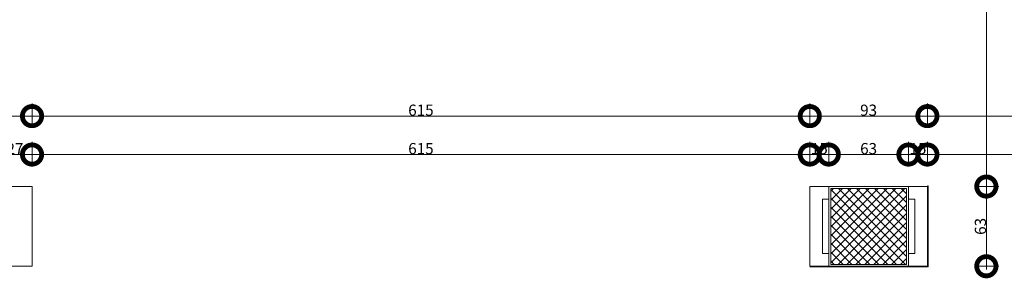
# Model space of a CAD drawing. Units: centimetres. Extents: x 62 to 9310, y -6426 to 3510.
# Drawn here: x 6536 to 7315, y 1575 to 1779 of the extents above; entities that cross this region are included whole.
import ezdxf

# ---------------------------------------------------------------- set-up
doc = ezdxf.new("R2010")
doc.units = ezdxf.units.CM
for name, color, linetype, lineweight in [('QUOTE', 7, 'Continuous', 15), ('RETINI_struttura', 7, 'Continuous', 13), ('SEZIONI', 7, 'Continuous', 20), ('STRUTTURA', 7, 'Continuous', 20), ('VISTE', 7, 'Continuous', 5)]:
    doc.layers.add(name, color=color, linetype=linetype, lineweight=lineweight)
doc.styles.add('Arial Narrow', font='ARIALN.TTF', dxfattribs={"height": 8.849544})
doc.dimstyles.new('Quota_lineare_100_7', dxfattribs={"dimscale": 30.48, "dimtxt": 80, "dimasz": 1, "dimexe": 0.328084, "dimexo": 0.0625, "dimgap": 0.004921, "dimtad": 1, "dimdec": 0, "dimzin": 0, "dimdsep": 46, "dimtxsty": 'Arial Narrow', "dimblk1": 'DOTSMALL', "dimblk2": 'DOTSMALL', "dimsah": 1, "dimcen": 1, "dimdle": 0.082021, "dimazin": 0, "dimtfac": 1, "dimtdec": 0, "dimtix": 1, "dimtmove": 0, "dimatfit": 3, "dimfxl": 0.328084, "dimfxlon": 1, "dimtvp": 1, "dimtolj": 1, "dimtzin": 0, "dimlwd": 9, "dimlwe": 9, "dimarcsym": 2})

# ---------------------------------------------------------------- blocks, each defined once
blk = doc.blocks.new('AR_LP_STR_PLS_001_G1_quadro - 60x60-V11-R01_LYT_LB0_304-305')
at = {"layer": 'RETINI_struttura', "lineweight": 5}
h = blk.add_hatch(dxfattribs=at)
h.set_pattern_fill('RETINO_STRUTTURE', color=256, style=0, pattern_type=2)
h.set_pattern_definition([(45, (-5875.068, -1615.61), (-3.535534, 3.535534), []), (135, (-5875.068, -1615.61), (-3.535534, -3.535534), [])])
h.paths.add_polyline_path([(30, -30), (30, 30), (-30, 30), (-30, -30)], flags=0)
at = {"layer": 'STRUTTURA'}
for p, q in [((30, 30), (-30, 30)), ((-30, 30), (-30, -30)), ((30, -30), (30, 30)), ((-30, -30), (30, -30))]:
    blk.add_line(p, q, dxfattribs=at)
blk = doc.blocks.new('_DotSmall')
at = {"color": 0, "linetype": 'ByBlock', "const_width": 0.5}
blk.add_lwpolyline([(-0.0625, 0, 1), (0.0625, 0, 1)], format="xyb", close=True, dxfattribs=at)
blk = doc.blocks.new('DIMBLOCK305-R01_LYT_LB0_304-305')
at = {"layer": 'Defpoints', "color": 0}
for p in [(6545.92, 1672.41), (6518.92, 1662.41), (6545.92, 1662.41)]:
    blk.add_point(p, dxfattribs=at)
at = {"layer": 'QUOTE', "color": 0, "lineweight": 9}
for p, q in [((6518.92, 1664.32), (6518.92, 1682.41)), ((6545.92, 1664.32), (6545.92, 1682.41)), ((6516.42, 1672.41), (6548.42, 1672.41))]:
    blk.add_line(p, q, dxfattribs=at)
at = {"layer": 'QUOTE', "color": 0, "lineweight": 9, "xscale": 30.48, "yscale": 30.48, "zscale": 30.48, "rotation": 180}
blk.add_blockref('_DotSmall', (6518.92, 1672.41), dxfattribs=at)
at = {"layer": 'QUOTE', "color": 0, "lineweight": 9, "xscale": 30.48, "yscale": 30.48, "zscale": 30.48}
blk.add_blockref('_DotSmall', (6545.92, 1672.41), dxfattribs=at)
at = {"layer": 'QUOTE', "color": 0, "lineweight": 9, "insert": (6532.42, 1677.01), "char_height": 8.85, "attachment_point": 5, "style": 'Arial Narrow'}
blk.add_mtext('\\A1;27', dxfattribs=at)
blk = doc.blocks.new('DIMBLOCK306-R01_LYT_LB0_304-305')
at = {"layer": 'Defpoints', "color": 0}
for p in [(7160.92, 1672.41), (6545.92, 1662.41), (7160.92, 1662.41)]:
    blk.add_point(p, dxfattribs=at)
at = {"layer": 'QUOTE', "color": 0, "lineweight": 9}
for p, q in [((6545.92, 1664.32), (6545.92, 1682.41)), ((7160.92, 1664.32), (7160.92, 1682.41)), ((6543.42, 1672.41), (7163.42, 1672.41))]:
    blk.add_line(p, q, dxfattribs=at)
at = {"layer": 'QUOTE', "color": 0, "lineweight": 9, "xscale": 30.48, "yscale": 30.48, "zscale": 30.48, "rotation": 180}
blk.add_blockref('_DotSmall', (6545.92, 1672.41), dxfattribs=at)
at = {"layer": 'QUOTE', "color": 0, "lineweight": 9, "xscale": 30.48, "yscale": 30.48, "zscale": 30.48}
blk.add_blockref('_DotSmall', (7160.92, 1672.41), dxfattribs=at)
at = {"layer": 'QUOTE', "color": 0, "lineweight": 9, "insert": (6853.42, 1677.08), "char_height": 8.85, "attachment_point": 5, "style": 'Arial Narrow'}
blk.add_mtext('\\A1;615', dxfattribs=at)
blk = doc.blocks.new('DIMBLOCK307-R01_LYT_LB0_304-305')
at = {"layer": 'Defpoints', "color": 0}
for p in [(7175.92, 1672.41), (7160.92, 1662.41), (7175.92, 1662.41)]:
    blk.add_point(p, dxfattribs=at)
at = {"layer": 'QUOTE', "color": 0, "lineweight": 9}
for p, q in [((7160.92, 1664.32), (7160.92, 1682.41)), ((7175.92, 1664.32), (7175.92, 1682.41)), ((7158.42, 1672.41), (7178.42, 1672.41))]:
    blk.add_line(p, q, dxfattribs=at)
at = {"layer": 'QUOTE', "color": 0, "lineweight": 9, "xscale": 30.48, "yscale": 30.48, "zscale": 30.48, "rotation": 180}
blk.add_blockref('_DotSmall', (7160.92, 1672.41), dxfattribs=at)
at = {"layer": 'QUOTE', "color": 0, "lineweight": 9, "xscale": 30.48, "yscale": 30.48, "zscale": 30.48}
blk.add_blockref('_DotSmall', (7175.92, 1672.41), dxfattribs=at)
at = {"layer": 'QUOTE', "color": 0, "lineweight": 9, "insert": (7168.42, 1677.08), "char_height": 8.85, "attachment_point": 5, "style": 'Arial Narrow'}
blk.add_mtext('\\A1;15', dxfattribs=at)
blk = doc.blocks.new('DIMBLOCK308-R01_LYT_LB0_304-305')
at = {"layer": 'Defpoints', "color": 0}
for p in [(7238.92, 1672.41), (7175.92, 1662.41), (7238.92, 1662.41)]:
    blk.add_point(p, dxfattribs=at)
at = {"layer": 'QUOTE', "color": 0, "lineweight": 9}
for p, q in [((7175.92, 1664.32), (7175.92, 1682.41)), ((7238.92, 1664.32), (7238.92, 1682.41)), ((7173.42, 1672.41), (7241.42, 1672.41))]:
    blk.add_line(p, q, dxfattribs=at)
at = {"layer": 'QUOTE', "color": 0, "lineweight": 9, "xscale": 30.48, "yscale": 30.48, "zscale": 30.48, "rotation": 180}
blk.add_blockref('_DotSmall', (7175.92, 1672.41), dxfattribs=at)
at = {"layer": 'QUOTE', "color": 0, "lineweight": 9, "xscale": 30.48, "yscale": 30.48, "zscale": 30.48}
blk.add_blockref('_DotSmall', (7238.92, 1672.41), dxfattribs=at)
at = {"layer": 'QUOTE', "color": 0, "lineweight": 9, "insert": (7207.42, 1677.08), "char_height": 8.85, "attachment_point": 5, "style": 'Arial Narrow'}
blk.add_mtext('\\A1;63', dxfattribs=at)
blk = doc.blocks.new('DIMBLOCK309-R01_LYT_LB0_304-305')
at = {"layer": 'Defpoints', "color": 0}
for p in [(7253.92, 1672.41), (7238.92, 1662.41), (7253.92, 1662.41)]:
    blk.add_point(p, dxfattribs=at)
at = {"layer": 'QUOTE', "color": 0, "lineweight": 9}
for p, q in [((7238.92, 1664.32), (7238.92, 1682.41)), ((7253.92, 1664.32), (7253.92, 1682.41)), ((7236.42, 1672.41), (7256.42, 1672.41))]:
    blk.add_line(p, q, dxfattribs=at)
at = {"layer": 'QUOTE', "color": 0, "lineweight": 9, "xscale": 30.48, "yscale": 30.48, "zscale": 30.48, "rotation": 180}
blk.add_blockref('_DotSmall', (7238.92, 1672.41), dxfattribs=at)
at = {"layer": 'QUOTE', "color": 0, "lineweight": 9, "xscale": 30.48, "yscale": 30.48, "zscale": 30.48}
blk.add_blockref('_DotSmall', (7253.92, 1672.41), dxfattribs=at)
at = {"layer": 'QUOTE', "color": 0, "lineweight": 9, "insert": (7246.42, 1677.08), "char_height": 8.85, "attachment_point": 5, "style": 'Arial Narrow'}
blk.add_mtext('\\A1;15', dxfattribs=at)
blk = doc.blocks.new('DIMBLOCK310-R01_LYT_LB0_304-305')
at = {"layer": 'Defpoints', "color": 0}
for p in [(7880.92, 1672.41), (7253.92, 1662.41), (7880.92, 1662.41)]:
    blk.add_point(p, dxfattribs=at)
at = {"layer": 'QUOTE', "color": 0, "lineweight": 9}
for p, q in [((7253.92, 1664.32), (7253.92, 1682.41)), ((7880.92, 1664.32), (7880.92, 1682.41)), ((7251.42, 1672.41), (7883.42, 1672.41))]:
    blk.add_line(p, q, dxfattribs=at)
at = {"layer": 'QUOTE', "color": 0, "lineweight": 9, "xscale": 30.48, "yscale": 30.48, "zscale": 30.48, "rotation": 180}
blk.add_blockref('_DotSmall', (7253.92, 1672.41), dxfattribs=at)
at = {"layer": 'QUOTE', "color": 0, "lineweight": 9, "xscale": 30.48, "yscale": 30.48, "zscale": 30.48}
blk.add_blockref('_DotSmall', (7880.92, 1672.41), dxfattribs=at)
at = {"layer": 'QUOTE', "color": 0, "lineweight": 9, "insert": (7567.42, 1677.08), "char_height": 8.85, "attachment_point": 5, "style": 'Arial Narrow'}
blk.add_mtext('\\A1;627', dxfattribs=at)
blk = doc.blocks.new('DIMBLOCK320-R01_LYT_LB0_304-305')
at = {"layer": 'Defpoints', "color": 0}
for p in [(6545.92, 1702.77), (6455.92, 1692.77), (6545.92, 1692.77)]:
    blk.add_point(p, dxfattribs=at)
at = {"layer": 'QUOTE', "color": 0, "lineweight": 9}
for p, q in [((6455.92, 1694.67), (6455.92, 1712.77)), ((6545.92, 1694.67), (6545.92, 1712.77)), ((6453.42, 1702.77), (6548.42, 1702.77))]:
    blk.add_line(p, q, dxfattribs=at)
at = {"layer": 'QUOTE', "color": 0, "lineweight": 9, "xscale": 30.48, "yscale": 30.48, "zscale": 30.48, "rotation": 180}
blk.add_blockref('_DotSmall', (6455.92, 1702.77), dxfattribs=at)
at = {"layer": 'QUOTE', "color": 0, "lineweight": 9, "xscale": 30.48, "yscale": 30.48, "zscale": 30.48}
blk.add_blockref('_DotSmall', (6545.92, 1702.77), dxfattribs=at)
at = {"layer": 'QUOTE', "color": 0, "lineweight": 9, "insert": (6500.92, 1707.44), "char_height": 8.85, "attachment_point": 5, "style": 'Arial Narrow'}
blk.add_mtext('\\A1;90', dxfattribs=at)
blk = doc.blocks.new('DIMBLOCK321-R01_LYT_LB0_304-305')
at = {"layer": 'Defpoints', "color": 0}
for p in [(7160.92, 1702.77), (6545.92, 1692.77), (7160.92, 1692.77)]:
    blk.add_point(p, dxfattribs=at)
at = {"layer": 'QUOTE', "color": 0, "lineweight": 9}
for p, q in [((6545.92, 1694.67), (6545.92, 1712.77)), ((7160.92, 1694.67), (7160.92, 1712.77)), ((6543.42, 1702.77), (7163.42, 1702.77))]:
    blk.add_line(p, q, dxfattribs=at)
at = {"layer": 'QUOTE', "color": 0, "lineweight": 9, "xscale": 30.48, "yscale": 30.48, "zscale": 30.48, "rotation": 180}
blk.add_blockref('_DotSmall', (6545.92, 1702.77), dxfattribs=at)
at = {"layer": 'QUOTE', "color": 0, "lineweight": 9, "xscale": 30.48, "yscale": 30.48, "zscale": 30.48}
blk.add_blockref('_DotSmall', (7160.92, 1702.77), dxfattribs=at)
at = {"layer": 'QUOTE', "color": 0, "lineweight": 9, "insert": (6853.42, 1707.44), "char_height": 8.85, "attachment_point": 5, "style": 'Arial Narrow'}
blk.add_mtext('\\A1;615', dxfattribs=at)
blk = doc.blocks.new('DIMBLOCK322-R01_LYT_LB0_304-305')
at = {"layer": 'Defpoints', "color": 0}
for p in [(7253.92, 1702.77), (7160.92, 1692.77), (7253.92, 1692.77)]:
    blk.add_point(p, dxfattribs=at)
at = {"layer": 'QUOTE', "color": 0, "lineweight": 9}
for p, q in [((7160.92, 1694.67), (7160.92, 1712.77)), ((7253.92, 1694.67), (7253.92, 1712.77)), ((7158.42, 1702.77), (7256.42, 1702.77))]:
    blk.add_line(p, q, dxfattribs=at)
at = {"layer": 'QUOTE', "color": 0, "lineweight": 9, "xscale": 30.48, "yscale": 30.48, "zscale": 30.48, "rotation": 180}
blk.add_blockref('_DotSmall', (7160.92, 1702.77), dxfattribs=at)
at = {"layer": 'QUOTE', "color": 0, "lineweight": 9, "xscale": 30.48, "yscale": 30.48, "zscale": 30.48}
blk.add_blockref('_DotSmall', (7253.92, 1702.77), dxfattribs=at)
at = {"layer": 'QUOTE', "color": 0, "lineweight": 9, "insert": (7207.42, 1707.44), "char_height": 8.85, "attachment_point": 5, "style": 'Arial Narrow'}
blk.add_mtext('\\A1;93', dxfattribs=at)
blk = doc.blocks.new('DIMBLOCK323-R01_LYT_LB0_304-305')
at = {"layer": 'Defpoints', "color": 0}
for p in [(7880.92, 1702.77), (7253.92, 1692.77), (7880.92, 1692.77)]:
    blk.add_point(p, dxfattribs=at)
at = {"layer": 'QUOTE', "color": 0, "lineweight": 9}
for p, q in [((7253.92, 1694.67), (7253.92, 1712.77)), ((7880.92, 1694.67), (7880.92, 1712.77)), ((7251.42, 1702.77), (7883.42, 1702.77))]:
    blk.add_line(p, q, dxfattribs=at)
at = {"layer": 'QUOTE', "color": 0, "lineweight": 9, "xscale": 30.48, "yscale": 30.48, "zscale": 30.48, "rotation": 180}
blk.add_blockref('_DotSmall', (7253.92, 1702.77), dxfattribs=at)
at = {"layer": 'QUOTE', "color": 0, "lineweight": 9, "xscale": 30.48, "yscale": 30.48, "zscale": 30.48}
blk.add_blockref('_DotSmall', (7880.92, 1702.77), dxfattribs=at)
at = {"layer": 'QUOTE', "color": 0, "lineweight": 9, "insert": (7567.42, 1707.44), "char_height": 8.85, "attachment_point": 5, "style": 'Arial Narrow'}
blk.add_mtext('\\A1;627', dxfattribs=at)
blk = doc.blocks.new('DIMBLOCK359-R01_LYT_LB0_304-305')
at = {"layer": 'Defpoints', "color": 0}
for p in [(7290.52, 2279.11), (7290.52, 1647.11), (7300.52, 1647.11)]:
    blk.add_point(p, dxfattribs=at)
at = {"layer": 'QUOTE', "color": 0, "lineweight": 9}
for p, q in [((7300.52, 2281.61), (7300.52, 1644.61)), ((7292.43, 2279.11), (7310.52, 2279.11)), ((7292.43, 1647.11), (7310.52, 1647.11))]:
    blk.add_line(p, q, dxfattribs=at)
at = {"layer": 'QUOTE', "color": 0, "lineweight": 9, "xscale": 30.48, "yscale": 30.48, "zscale": 30.48}
for p, rotation in [((7300.52, 2279.11), 90), ((7300.52, 1647.11), 270)]:
    blk.add_blockref('_DotSmall', p, dxfattribs=dict(at, rotation=rotation))
at = {"layer": 'QUOTE', "color": 0, "lineweight": 9, "insert": (7295.85, 1963.11), "char_height": 8.85, "attachment_point": 5, "rotation": 90, "style": 'Arial Narrow'}
blk.add_mtext('\\A1;632', dxfattribs=at)
blk = doc.blocks.new('DIMBLOCK360-R01_LYT_LB0_304-305')
at = {"layer": 'Defpoints', "color": 0}
for p in [(7290.52, 1647.11), (7290.52, 1584.11), (7300.52, 1584.11)]:
    blk.add_point(p, dxfattribs=at)
at = {"layer": 'QUOTE', "color": 0, "lineweight": 9}
for p, q in [((7292.43, 1647.11), (7310.52, 1647.11)), ((7300.52, 1649.61), (7300.52, 1581.61)), ((7292.43, 1584.11), (7310.52, 1584.11))]:
    blk.add_line(p, q, dxfattribs=at)
at = {"layer": 'QUOTE', "color": 0, "lineweight": 9, "xscale": 30.48, "yscale": 30.48, "zscale": 30.48}
for p, rotation in [((7300.52, 1647.11), 90), ((7300.52, 1584.11), 270)]:
    blk.add_blockref('_DotSmall', p, dxfattribs=dict(at, rotation=rotation))
at = {"layer": 'QUOTE', "color": 0, "lineweight": 9, "insert": (7295.85, 1615.61), "char_height": 8.85, "attachment_point": 5, "rotation": 90, "style": 'Arial Narrow'}
blk.add_mtext('\\A1;63', dxfattribs=at)

msp = doc.modelspace()

# ---------------------------------------------------------------- linework, layer by layer
at = {"layer": 'SEZIONI'}
for p, q in [((6545.92, 1647.11), (6455.92, 1647.11)), ((6545.92, 1584.11), (6545.92, 1647.11)), ((7253.92, 1647.11), (7160.92, 1647.11)), ((7160.92, 1647.11), (7160.92, 1584.11)), ((7175.92, 1594.11), (7175.92, 1647.11)), ((7238.92, 1647.11), (7238.92, 1594.11)), ((7253.92, 1584.11), (7253.92, 1647.11)), ((7170.92, 1594.11), (7170.92, 1637.11)), ((7170.92, 1637.11), (7175.92, 1637.11)), ((7238.92, 1637.11), (7243.92, 1637.11)), ((7243.92, 1637.11), (7243.92, 1594.11)), ((7175.92, 1594.11), (7170.92, 1594.11)), ((7175.92, 1584.11), (7175.92, 1594.11)), ((7243.92, 1594.11), (7238.92, 1594.11)), ((7238.92, 1594.11), (7238.92, 1584.11)), ((6455.92, 1584.11), (6545.92, 1584.11)), ((7160.92, 1584.11), (7253.92, 1584.11))]:
    msp.add_line(p, q, dxfattribs=at)
at = {"layer": 'VISTE', "lineweight": 13}
for p, q in [((7254.42, 1647.61), (7253.92, 1647.61)), ((7254.42, 1647.61), (7254.42, 1583.61)), ((7254.42, 1583.61), (7160.92, 1583.61))]:
    msp.add_line(p, q, dxfattribs=at)

# ---------------------------------------------------------------- block references
at = {"layer": 'RETINI_struttura'}
msp.add_blockref('AR_LP_STR_PLS_001_G1_quadro - 60x60-V11-R01_LYT_LB0_304-305', (7207.42, 1615.61), dxfattribs=at)

# ---------------------------------------------------------------- dimensions: what is measured, and where the dimension line sits
at = {"layer": 'QUOTE', "lineweight": 9}
for base, p1, p2, override, picture, middle in [((7300.52, 1647.11), (7290.52, 2279.11), (7290.52, 1647.11), {"dimpost": '<>', "dimfxl": 632}, 'DIMBLOCK359-R01_LYT_LB0_304-305', (7295.85, 1963.11)), ((7300.52, 1584.11), (7290.52, 1647.11), (7290.52, 1584.11), {"dimpost": '<>', "dimfxl": 63}, 'DIMBLOCK360-R01_LYT_LB0_304-305', (7295.85, 1615.61))]:
    dim = msp.add_linear_dim(base=base, p1=p1, p2=p2, angle=90, dimstyle='Quota_lineare_100_7', override=override, dxfattribs=at)
    dim.commit()
    dim.dimension.update_dxf_attribs({"geometry": picture, "text_midpoint": middle})
for base, p1, p2, override, picture, middle in [((6545.92, 1702.77), (6455.92, 1692.77), (6545.92, 1692.77), {"dimpost": '<>', "dimfxl": 90}, 'DIMBLOCK320-R01_LYT_LB0_304-305', (6500.92, 1707.44)), ((7160.92, 1702.77), (6545.92, 1692.77), (7160.92, 1692.77), {"dimpost": '<>', "dimfxl": 615}, 'DIMBLOCK321-R01_LYT_LB0_304-305', (6853.42, 1707.44)), ((7253.92, 1702.77), (7160.92, 1692.77), (7253.92, 1692.77), {"dimpost": '<>', "dimfxl": 93}, 'DIMBLOCK322-R01_LYT_LB0_304-305', (7207.42, 1707.44)), ((7880.92, 1702.77), (7253.92, 1692.77), (7880.92, 1692.77), {"dimpost": '<>', "dimfxl": 627}, 'DIMBLOCK323-R01_LYT_LB0_304-305', (7567.42, 1707.44)), ((6545.92, 1672.41), (6518.92, 1662.41), (6545.92, 1662.41), {"dimpost": '<>', "dimfxl": 27}, 'DIMBLOCK305-R01_LYT_LB0_304-305', (6532.42, 1677.01)), ((7160.92, 1672.41), (6545.92, 1662.41), (7160.92, 1662.41), {"dimpost": '<>', "dimfxl": 615}, 'DIMBLOCK306-R01_LYT_LB0_304-305', (6853.42, 1677.08)), ((7175.92, 1672.41), (7160.92, 1662.41), (7175.92, 1662.41), {"dimpost": '<>', "dimfxl": 15}, 'DIMBLOCK307-R01_LYT_LB0_304-305', (7168.42, 1677.08)), ((7238.92, 1672.41), (7175.92, 1662.41), (7238.92, 1662.41), {"dimpost": '<>', "dimfxl": 63}, 'DIMBLOCK308-R01_LYT_LB0_304-305', (7207.42, 1677.08)), ((7253.92, 1672.41), (7238.92, 1662.41), (7253.92, 1662.41), {"dimpost": '<>', "dimfxl": 15}, 'DIMBLOCK309-R01_LYT_LB0_304-305', (7246.42, 1677.08)), ((7880.92, 1672.41), (7253.92, 1662.41), (7880.92, 1662.41), {"dimpost": '<>', "dimfxl": 627}, 'DIMBLOCK310-R01_LYT_LB0_304-305', (7567.42, 1677.08))]:
    dim = msp.add_linear_dim(base=base, p1=p1, p2=p2, dimstyle='Quota_lineare_100_7', override=override, dxfattribs=at)
    dim.commit()
    dim.dimension.update_dxf_attribs({"geometry": picture, "text_midpoint": middle})

doc.saveas('drawing.dxf')
